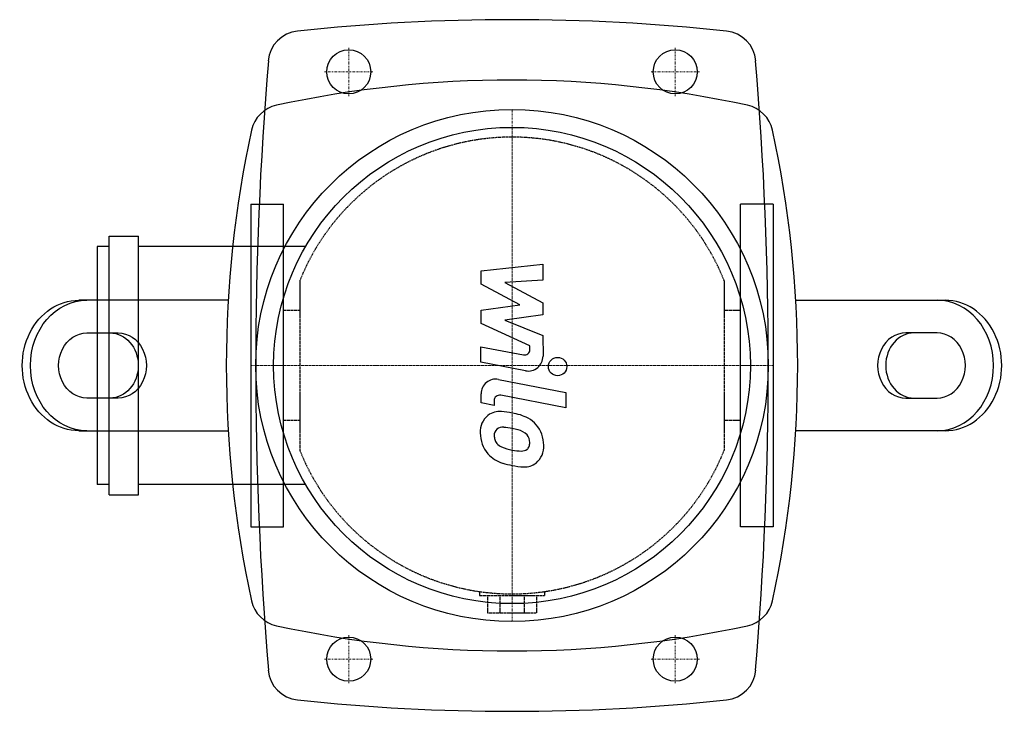
# Model space of a CAD drawing. Extents: x -151 to 151, y -106 to 106.
import ezdxf

# ---------------------------------------------------------------- set-up
doc = ezdxf.new("R2010")
doc.units = 0
doc.linetypes.add('DASHDOT', pattern=[1, 0.5, -0.25, 0, -0.25])
doc.linetypes.add('HIDDEN', pattern=[0.375, 0.25, -0.125])
doc.layers.get('0').update_dxf_attribs({"color": 124})
doc.layers.add('CP_AXIS', color=143, linetype='DASHDOT', lineweight=18)
doc.layers.add('CP_DETAL', color=33, linetype='Continuous')
doc.layers.add('cp_hidde', color=203, linetype='HIDDEN')

msp = doc.modelspace()

# ---------------------------------------------------------------- linework, layer by layer
for p, q in [((-80, 49.5), (-80, -49.5)), ((-80, 49.5), (-70, 49.5)), ((-70, -49.5), (-70, 49.5)), ((70, -49.5), (70, 49.5)), ((80, 49.5), (70, 49.5)), ((80, 49.5), (80, -49.5)), ((-123.4, 39.65), (-114.4, 39.65)), ((-123.4, -39.65), (-123.4, 39.65)), ((-114.4, -39.65), (-114.4, 39.65)), ((-127, 36.5), (-127, -36.5)), ((-123.4, 36.5), (-127, 36.5)), ((-63.22, 36.5), (-114.4, 36.5)), ((-86.91, 20), (-132.68, 20)), ((86.91, 20), (132.68, 20)), ((-130.18, 10), (-120.62, 10)), ((130.18, 10), (120.62, 10)), ((-120.62, -10), (-130.18, -10)), ((120.62, -10), (130.18, -10)), ((-132.68, -20), (-86.91, -20)), ((132.68, -20), (86.91, -20)), ((-123.4, -36.5), (-127, -36.5)), ((-63.22, -36.5), (-114.4, -36.5)), ((-123.4, -39.65), (-114.4, -39.65)), ((-80, -49.5), (-70, -49.5)), ((80, -49.5), (70, -49.5))]:
    msp.add_line(p, q)
for centre, radius in [((-50, 90), 6.75), ((50, 90), 6.75), ((0, 0), 78.5), ((0, 0), 73), ((-50, -90), 6.75), ((50, -90), 6.75)]:
    msp.add_circle(centre, radius)
for centre, radius, start, end in [((0, -512.73), 618.72, 83.90284, 96.09716), ((-64.66, 92.56), 10, 96.0972, 175.2431), ((64.66, 92.56), 10, 4.7569, 83.9028), ((1047.6, 0), 1126.1, 175.24308, 184.75692), ((-1047.6, 0), 1126.1, 355.24308, 4.75692), ((0, -252.81), 340.31, 77.7654, 102.2346), ((-70, 70), 10, 102.2346, 167.7654), ((70, 70), 10, 12.2346, 77.7654), ((252.81, 0), 340.31, 167.7654, 192.2346), ((-252.81, 0), 340.31, 347.7654, 12.2346), ((-70, -70), 10, 192.2346, 257.7654), ((70, -70), 10, 282.2346, 347.7654), ((0, 252.81), 340.31, 257.7654, 282.2346), ((-64.66, -92.56), 10, 184.7569, 263.9028), ((64.66, -92.56), 10, 276.0972, 355.2431), ((0, 512.73), 618.72, 263.90284, 276.09716)]:
    msp.add_arc(centre, radius, start, end)
at = {"extrusion": (0, 0, -1)}
for centre, major_axis, start_param, end_param in [((-132.68, 0), (0, -20), 0, 3.141593), ((-130.18, 0), (0, 20), 3.141593, 6.283185), ((-130.18, 0), (0, -10), 0, 3.141593), ((-123.12, 0), (0, -10), 3.141593, 6.283185), ((-120.62, 0), (0, 10), 0, 3.141593)]:
    msp.add_ellipse(centre, major_axis=major_axis, ratio=0.866025, start_param=start_param, end_param=end_param, dxfattribs=at)
for centre, major_axis, start_param, end_param in [((130.18, 0), (0, 20), 3.141593, 6.283185), ((132.68, 0), (0, -20), 0, 3.141593), ((120.62, 0), (0, 10), 0, 3.141593), ((123.12, 0), (0, -10), 3.141593, 6.283185), ((130.18, 0), (0, -10), 0, 3.141593)]:
    msp.add_ellipse(centre, major_axis=major_axis, ratio=0.866025, start_param=start_param, end_param=end_param)
at = {"layer": 'CP_AXIS'}
for p, q in [((-50, 82.58), (-50, 97.43)), ((50, 82.58), (50, 97.43)), ((-57.42, 90), (-42.58, 90)), ((42.58, 90), (57.42, 90)), ((0, -78.5), (0, 78.5)), ((0, 73), (0, -73)), ((-80, 0), (-70, 0)), ((-70, 0), (-78.5, 0)), ((-73, 0), (73, 0)), ((-70, 0), (70, 0)), ((80, 0), (70, 0)), ((78.5, 0), (70, 0)), ((-50, -97.42), (-50, -82.58)), ((50, -97.42), (50, -82.58)), ((-57.42, -90), (-42.58, -90)), ((42.58, -90), (57.42, -90))]:
    msp.add_line(p, q, dxfattribs=at)
at = {"layer": 'CP_DETAL'}
for p, q in [((-9.49, 29.05), (9.49, 31.05)), ((9.49, 31.05), (9.49, 26.17)), ((-9.49, 24.92), (-9.49, 29.05)), ((2.42, 18.63), (-9.49, 24.92)), ((9.49, 26.17), (-2.24, 25.39)), ((-2.24, 25.39), (9.49, 19.25)), ((-9.49, 16.98), (2.42, 18.63)), ((9.49, 19.25), (9.49, 15.54)), ((-9.49, 12.84), (-9.49, 16.98)), ((9.49, 15.54), (-2.24, 13.93)), ((5.49, 6.02), (-9.49, 12.84)), ((-2.24, 13.93), (9.49, 9.19)), ((9.49, 9.19), (9.5, 2.82)), ((-9.5, 5.75), (3.48, 3.25)), ((-9.5, 1.01), (-9.5, 5.75)), ((5.49, 4.91), (5.49, 6.02)), ((4.16, -1.61), (-9.5, 1.01)), ((-4.13, -4.27), (16.45, -8.27)), ((-9.49, -11.46), (-9.49, -8.69)), ((16.45, -8.27), (16.45, -13.01)), ((-5.48, -12.24), (-9.49, -11.46)), ((-5.48, -10.79), (-5.48, -12.24)), ((16.45, -13.01), (-3.47, -9.13))]:
    msp.add_line(p, q, dxfattribs=at)
msp.add_circle((13.95, -0.32), 2.81, dxfattribs=at)
for centre, radius, start, end in [((3.8, 4.91), 1.69, 259.1282, 0.0361), ((5, 2.81), 4.5, 259.1463, 0.1097), ((-4.99, -8.69), 4.5, 79.0042, 180), ((-3.8, -10.79), 1.69, 79.0041, 180), ((-3.85, -20), 5.9, 83.443, 126.7902), ((-4.54, -36.63), 22.53, 78.3333, 86.5259), ((-2.56, -30.99), 16.63, 63.1115, 81.0742), ((-3.36, -20.22), 6.37, 129.1176, 184.2411), ((0.65, -23.89), 8.85, 40.4936, 60.8647), ((-0.04, -20.74), 9.67, 179.6738, 220.639), ((-3.06, -21.32), 2.39, 130.254, 184.7357), ((-2.88, -21.9), 2.97, 83.0647, 125.6723), ((-3.42, -35.29), 16.36, 77.8511, 86.8316), ((-4.82, -44.64), 25.79, 75.0104, 79.1866), ((0.84, -24.72), 5.1, 42.3225, 78.5446), ((0.29, -24.35), 9.42, 359.3287, 41.1984), ((2.9, -20.91), 8.37, 184.1845, 192.2301), ((-1.95, -21.65), 3.49, 197.2372, 220.2783), ((-1.38, -21.08), 4.28, 221.1381, 244.8162), ((1.96, -23.55), 3.49, 358.6944, 40.5967), ((2.27, -23.7), 3.18, 339.364, 1.2833), ((-0.28, -20.87), 9.41, 221.0023, 254.0583), ((2.48, -11.86), 14.29, 246.5302, 260.0633), ((3.35, -8.16), 18.08, 259.3761, 268.4794), ((2.95, -23.4), 2.83, 268.4755, 305.933), ((3.3, -24.06), 2.09, 308.8919, 338.6227), ((3.19, -24.89), 6.53, 309.8625, 3.7877), ((5.27, -3.23), 27.9, 253.0634, 259.1605), ((3.92, -25.31), 5.75, 267.2175, 306.9176), ((4.06, -11.96), 19.1, 257.7846, 268.7587)]:
    msp.add_arc(centre, radius, start, end, dxfattribs=at)
at = {"layer": 'cp_hidde'}
for p, q in [((-65, 25.98), (-65, -25.98)), ((65, 25.98), (65, -25.98)), ((-70, -16.85), (-70, 16.85)), ((-65, 16.85), (-70, 16.85)), ((70, 16.85), (65, 16.85)), ((70, -16.85), (70, 16.85)), ((-65, -16.85), (-70, -16.85)), ((70, -16.85), (65, -16.85)), ((-10, -69.28), (-10, -70.5)), ((10, -69.28), (10, -70.5)), ((-10, -70.5), (10, -70.5)), ((-7.51, -70.5), (-7.51, -75.8)), ((-3.75, -70.5), (-3.75, -75.8)), ((3.75, -70.5), (3.75, -75.8)), ((7.51, -70.5), (7.51, -75.8)), ((-7.51, -75.8), (7.51, -75.8))]:
    msp.add_line(p, q, dxfattribs=at)
for start, end in [(21.7868, 158.2132), (201.7868, 338.2132)]:
    msp.add_arc((0, 0), 70, start, end, dxfattribs=at)

doc.saveas('drawing.dxf')
